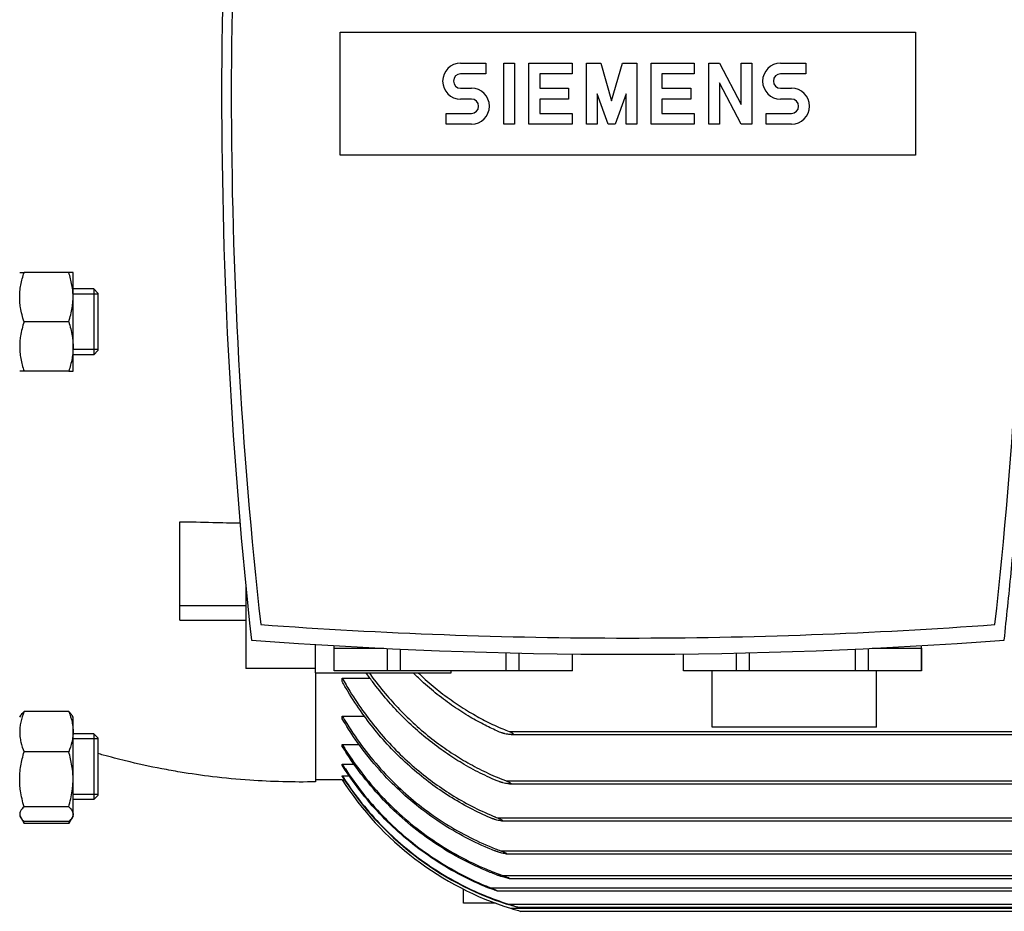
# Model space of a CAD drawing. Extents: x 0 to 210, y 0 to 297.
# Drawn here: x 77 to 94, y 66 to 81 of the extents above; entities that cross this region are included whole.
import ezdxf

# ---------------------------------------------------------------- set-up
doc = ezdxf.new("R2010")
doc.units = 0
doc.layers.add('1', color=3, linetype='CONTINUOUS')

# ---------------------------------------------------------------- blocks, each defined once
blk = doc.blocks.new('E', base_point=(-198.578, 120.158))
at = {"layer": '1', "color": 0, "linetype": 'CONTINUOUS'}
for p, q in [((82.388, 81.112), (92.388, 81.112)), ((82.388, 78.969), (82.388, 81.112)), ((92.388, 81.112), (92.388, 78.969)), ((84.482, 80.572), (84.919, 80.572)), ((84.919, 80.572), (84.919, 80.384)), ((85.232, 79.509), (85.232, 80.572)), ((85.232, 80.572), (85.419, 80.572)), ((85.419, 80.572), (85.419, 79.509)), ((85.669, 79.509), (85.669, 80.572)), ((85.669, 80.572), (86.419, 80.572)), ((86.419, 80.572), (86.419, 80.384)), ((86.669, 79.509), (86.669, 80.572)), ((86.669, 80.572), (86.919, 80.572)), ((86.919, 80.572), (87.107, 79.915)), ((87.107, 79.915), (87.294, 80.572)), ((87.294, 80.572), (87.544, 80.572)), ((87.544, 80.572), (87.544, 79.509)), ((87.794, 79.509), (87.794, 80.572)), ((87.794, 80.572), (88.544, 80.572)), ((88.544, 80.572), (88.544, 80.384)), ((88.794, 79.509), (88.794, 80.572)), ((88.794, 80.572), (88.982, 80.572)), ((88.982, 80.572), (89.357, 79.853)), ((89.357, 80.572), (89.544, 80.572)), ((89.357, 79.853), (89.357, 80.572)), ((89.544, 80.572), (89.544, 79.509)), ((90.044, 80.572), (90.482, 80.572)), ((90.482, 80.572), (90.482, 80.384)), ((84.919, 80.384), (84.482, 80.384)), ((85.857, 80.384), (85.857, 80.134)), ((86.419, 80.384), (85.857, 80.384)), ((87.982, 80.384), (87.982, 80.134)), ((88.544, 80.384), (87.982, 80.384)), ((90.482, 80.384), (90.044, 80.384)), ((84.482, 80.134), (84.669, 80.134)), ((85.857, 80.134), (86.357, 80.134)), ((86.357, 80.134), (86.357, 79.947)), ((87.982, 80.134), (88.482, 80.134)), ((88.482, 80.134), (88.482, 79.947)), ((88.982, 80.228), (88.982, 79.509)), ((89.357, 79.509), (88.982, 80.228)), ((90.044, 80.134), (90.232, 80.134)), ((84.669, 79.947), (84.482, 79.947)), ((85.857, 79.947), (85.857, 79.697)), ((86.357, 79.947), (85.857, 79.947)), ((86.857, 80.04), (86.857, 79.509)), ((87.044, 79.509), (86.857, 80.04)), ((87.357, 80.04), (87.169, 79.509)), ((87.357, 79.509), (87.357, 80.04)), ((87.982, 79.947), (87.982, 79.697)), ((88.482, 79.947), (87.982, 79.947)), ((90.232, 79.947), (90.044, 79.947)), ((84.232, 79.509), (84.232, 79.697)), ((84.232, 79.697), (84.669, 79.697)), ((85.857, 79.697), (86.419, 79.697)), ((86.419, 79.697), (86.419, 79.509)), ((87.982, 79.697), (88.544, 79.697)), ((88.544, 79.697), (88.544, 79.509)), ((89.794, 79.509), (89.794, 79.697)), ((89.794, 79.697), (90.232, 79.697)), ((84.669, 79.509), (84.232, 79.509)), ((85.419, 79.509), (85.232, 79.509)), ((86.419, 79.509), (85.669, 79.509)), ((86.857, 79.509), (86.669, 79.509)), ((87.169, 79.509), (87.044, 79.509)), ((87.544, 79.509), (87.357, 79.509)), ((88.544, 79.509), (87.794, 79.509)), ((88.982, 79.509), (88.794, 79.509)), ((89.544, 79.509), (89.357, 79.509)), ((90.232, 79.509), (89.794, 79.509)), ((92.388, 78.969), (82.388, 78.969)), ((76.817, 76.931), (76.893, 76.931)), ((77.669, 76.931), (76.893, 76.931)), ((77.745, 76.931), (77.669, 76.931)), ((77.745, 76.502), (77.745, 76.931)), ((78.103, 76.645), (77.745, 76.645)), ((78.174, 76.557), (77.745, 76.557)), ((78.103, 76.645), (78.103, 76.359)), ((78.174, 76.574), (78.103, 76.645)), ((78.174, 76.574), (78.174, 76.324)), ((77.745, 75.645), (77.745, 76.502)), ((78.103, 76.359), (78.103, 75.502)), ((78.174, 76.324), (78.174, 75.574)), ((77.669, 76.074), (76.893, 76.074)), ((77.745, 75.216), (77.745, 75.645)), ((78.174, 75.59), (77.745, 75.59)), ((78.103, 75.502), (77.745, 75.502)), ((78.174, 75.574), (78.103, 75.502)), ((76.893, 75.216), (76.817, 75.216)), ((77.669, 75.216), (76.893, 75.216)), ((77.669, 75.216), (77.745, 75.216)), ((79.603, 71.136), (79.603, 72.598)), ((80.745, 71.501), (80.745, 70.05)), ((80.745, 71.136), (79.603, 71.136)), ((79.603, 70.885), (79.603, 71.136)), ((79.603, 70.885), (80.745, 70.885)), ((81.96, 69.974), (81.96, 70.464)), ((82.281, 70.005), (82.281, 70.444)), ((82.285, 70.398), (83.144, 70.398)), ((82.285, 70.005), (82.285, 70.398)), ((83.203, 70.395), (83.203, 70.005)), ((83.435, 70.005), (83.435, 70.384)), ((91.341, 70.384), (91.341, 70.005)), ((91.574, 70.005), (91.574, 70.395)), ((91.633, 70.398), (92.491, 70.398)), ((92.491, 70.398), (92.491, 70.005)), ((92.495, 70.005), (92.495, 70.444)), ((85.27, 70.32), (85.27, 70.005)), ((85.502, 70.005), (85.502, 70.314)), ((86.42, 70.299), (86.42, 70.005)), ((86.424, 70.005), (86.424, 70.299)), ((88.353, 70.005), (88.353, 70.299)), ((88.357, 70.005), (88.357, 70.299)), ((89.274, 70.314), (89.274, 70.005)), ((89.506, 70.005), (89.506, 70.32)), ((81.96, 70.05), (80.745, 70.05)), ((82.285, 70.005), (82.281, 70.005)), ((83.203, 70.005), (82.285, 70.005)), ((83.435, 70.005), (83.203, 70.005)), ((85.27, 70.005), (83.435, 70.005)), ((84.317, 69.974), (84.317, 70.005)), ((85.502, 70.005), (85.27, 70.005)), ((86.42, 70.005), (85.502, 70.005)), ((86.424, 70.005), (86.42, 70.005)), ((88.357, 70.005), (88.353, 70.005)), ((89.274, 70.005), (88.357, 70.005)), ((88.853, 69.025), (88.853, 70.005)), ((89.506, 70.005), (89.274, 70.005)), ((91.341, 70.005), (89.506, 70.005)), ((91.574, 70.005), (91.341, 70.005)), ((92.491, 70.005), (91.574, 70.005)), ((91.71, 69.025), (91.71, 70.005)), ((92.495, 70.005), (92.491, 70.005)), ((81.96, 69.974), (81.96, 68.076)), ((81.96, 69.974), (84.317, 69.974)), ((82.424, 69.88), (82.905, 69.88)), ((82.424, 69.82), (82.424, 69.88)), ((76.817, 69.199), (76.834, 69.23)), ((77.669, 69.298), (76.893, 69.298)), ((77.745, 69.199), (77.728, 69.23)), ((77.745, 68.948), (77.745, 69.199)), ((82.424, 69.219), (82.808, 69.219)), ((82.424, 69.173), (82.424, 69.219)), ((91.71, 69.025), (88.853, 69.025)), ((77.745, 68.12), (77.745, 68.948)), ((78.103, 68.914), (77.745, 68.914)), ((78.174, 68.826), (77.745, 68.826)), ((78.103, 68.914), (78.103, 68.194)), ((78.174, 68.842), (78.103, 68.914)), ((78.174, 68.842), (78.174, 68.213)), ((85.326, 68.951), (102.603, 68.951)), ((85.363, 68.898), (102.603, 68.898)), ((82.424, 68.727), (82.715, 68.727)), ((82.424, 68.694), (82.424, 68.727)), ((77.669, 68.598), (76.893, 68.598)), ((82.424, 68.385), (82.627, 68.385)), ((82.424, 68.364), (82.424, 68.385)), ((77.745, 67.514), (77.745, 68.12)), ((78.103, 68.194), (78.103, 67.771)), ((78.174, 68.213), (78.174, 67.842)), ((82.424, 68.182), (82.543, 68.182)), ((82.424, 68.172), (82.424, 68.182)), ((82.424, 68.112), (81.96, 68.112)), ((82.424, 68.112), (82.463, 68.112)), ((85.274, 68.094), (102.603, 68.094)), ((85.333, 68.04), (102.603, 68.04)), ((78.174, 67.858), (77.745, 67.858)), ((78.174, 67.842), (78.103, 67.771)), ((77.669, 67.642), (76.893, 67.642)), ((78.103, 67.771), (77.745, 67.771)), ((76.817, 67.485), (76.834, 67.455)), ((76.834, 67.455), (76.893, 67.352)), ((77.728, 67.455), (77.669, 67.352)), ((77.745, 67.485), (77.728, 67.455)), ((77.745, 67.485), (77.745, 67.514)), ((85.12, 67.451), (102.603, 67.451)), ((77.669, 67.386), (76.893, 67.386)), ((77.669, 67.352), (76.893, 67.352)), ((85.193, 67.398), (102.603, 67.398)), ((85.172, 66.88), (102.652, 66.88)), ((85.267, 66.826), (102.679, 66.826)), ((85.207, 66.451), (108.569, 66.451)), ((85.323, 66.398), (108.453, 66.398)), ((84.531, 65.969), (84.531, 66.21)), ((85, 66.237), (108.777, 66.237)), ((85.116, 66.183), (108.66, 66.183)), ((85.085, 65.969), (84.531, 65.969)), ((85.313, 65.951), (108.464, 65.951)), ((85.475, 65.898), (108.302, 65.898)), ((85.348, 65.88), (108.429, 65.88)), ((85.531, 65.826), (108.245, 65.826))]:
    blk.add_line(p, q, dxfattribs=at)
for centre, radius, start, end in [((167.727, 80.04), 87.4, 173.75987, 186.24013), ((164.095, 80.04), 83.6, 173.66138, 186.33862), ((10.681, 80.04), 83.6, 353.66138, 6.33862), ((84.482, 80.259), 0.313, 90, 270), ((90.044, 80.259), 0.313, 90, 270), ((84.482, 80.259), 0.125, 90, 270), ((90.044, 80.259), 0.125, 90, 270), ((84.669, 79.822), 0.313, 270, 90), ((90.232, 79.822), 0.313, 270, 90), ((84.669, 79.822), 0.125, 270, 90), ((90.232, 79.822), 0.125, 270, 90), ((87.388, 157.538), 86.961, 265.79148, 270), ((87.388, 157.538), 86.961, 270, 274.20852), ((87.388, 157.255), 86.961, 265.68483, 274.31517), ((86.945, 71.043), 5.356, 212.42, 251.9372), ((86.939, 70.995), 5.357, 212.56, 252.7176), ((77.526, 67.72), 0.732, 204.0225, 210.175), ((77.036, 67.72), 0.732, 329.825, 335.9775), ((86.979, 71.123), 5.492, 252.7173, 254.7105)]:
    blk.add_arc(centre, radius, start, end, dxfattribs=at)
blk.add_rational_spline([(93.931, 70.54), (94.97, 80.04), (93.931, 89.54)], [1, 0.982707785513, 1], degree=2, dxfattribs=at)
for points, knots in [([(76.817, 76.502), (76.817, 76.535), (76.82, 76.606), (76.84, 76.75), (76.87, 76.859), (76.893, 76.931)], [0, 0, 0, 0, 1.593176, 3.424468, 7.034331, 7.034331, 7.034331, 7.034331]), ([(77.745, 76.502), (77.745, 76.535), (77.742, 76.606), (77.722, 76.75), (77.693, 76.859), (77.669, 76.931)], [0, 0, 0, 0, 1.593176, 3.424468, 7.034331, 7.034331, 7.034331, 7.034331]), ([(76.893, 76.074), (76.866, 76.155), (76.836, 76.27), (76.819, 76.415), (76.817, 76.475), (76.817, 76.502)], [0, 0, 0, 0, 4.104771, 5.718242, 7.034329, 7.034329, 7.034329, 7.034329]), ([(77.669, 76.074), (77.696, 76.155), (77.726, 76.27), (77.743, 76.415), (77.745, 76.475), (77.745, 76.502)], [0, 0, 0, 0, 4.104771, 5.718242, 7.034329, 7.034329, 7.034329, 7.034329]), ([(76.893, 76.074), (76.866, 75.993), (76.836, 75.878), (76.819, 75.733), (76.817, 75.672), (76.817, 75.645)], [0, 0, 0, 0, 4.085764, 5.698878, 7.034329, 7.034329, 7.034329, 7.034329]), ([(77.669, 76.074), (77.696, 75.993), (77.726, 75.878), (77.743, 75.733), (77.745, 75.672), (77.745, 75.645)], [0, 0, 0, 0, 4.085764, 5.698878, 7.034329, 7.034329, 7.034329, 7.034329]), ([(76.817, 75.645), (76.817, 75.613), (76.82, 75.542), (76.84, 75.398), (76.869, 75.288), (76.893, 75.216)], [0, 0, 0, 0, 1.572835, 3.404406, 7.034331, 7.034331, 7.034331, 7.034331]), ([(77.745, 75.645), (77.745, 75.613), (77.742, 75.542), (77.723, 75.398), (77.693, 75.288), (77.669, 75.216)], [0, 0, 0, 0, 1.572835, 3.404406, 7.034331, 7.034331, 7.034331, 7.034331]), ([(79.603, 72.598), (79.79, 72.597), (79.982, 72.592), (80.33, 72.584), (80.488, 72.58), (80.646, 72.577)], [-16.16849, -16.16849, -16.16849, -16.16849, -8.062111, -8.062111, -1.389978, -1.389978, -1.389978, -1.389978]), ([(82.424, 69.88), (82.467, 69.803), (82.511, 69.727), (82.638, 69.52), (82.723, 69.393), (82.887, 69.168), (82.972, 69.058), (83.156, 68.84), (83.254, 68.733), (83.458, 68.526), (83.564, 68.427), (83.779, 68.241), (83.888, 68.155), (84.097, 68.002), (84.205, 67.928), (84.433, 67.786), (84.553, 67.718), (84.796, 67.592), (84.921, 67.534), (85.07, 67.471), (85.095, 67.461), (85.12, 67.451)], [622.112595, 622.112595, 622.112595, 622.112595, 625.511683, 625.511683, 631.640192, 631.640192, 637.216039, 637.216039, 642.791886, 642.791886, 648.367732, 648.367732, 653.943579, 653.943579, 659.213908, 659.213908, 664.484238, 664.484238, 669.754567, 669.754567, 670.822739, 670.822739, 670.822739, 670.822739]), ([(85.116, 68.094), (85.058, 68.118), (85, 68.144), (84.833, 68.222), (84.726, 68.277), (84.519, 68.392), (84.421, 68.452), (84.23, 68.577), (84.128, 68.648), (83.927, 68.8), (83.828, 68.882), (83.634, 69.053), (83.54, 69.142), (83.363, 69.322), (83.28, 69.413), (83.118, 69.602), (83.031, 69.71), (82.91, 69.872), (82.874, 69.923), (82.838, 69.974)], [244.662335, 244.662335, 244.662335, 244.662335, 247.089767, 247.089767, 251.71936, 251.71936, 256.348953, 256.348953, 261.29718, 261.29718, 266.245406, 266.245406, 271.193633, 271.193633, 276.14186, 276.14186, 281.663914, 281.663914, 284.081883, 284.081883, 284.081883, 284.081883]), ([(82.89, 69.974), (82.92, 69.932), (82.95, 69.891), (83.065, 69.739), (83.151, 69.633), (83.313, 69.447), (83.396, 69.357), (83.572, 69.18), (83.665, 69.092), (83.858, 68.924), (83.957, 68.843), (84.157, 68.693), (84.257, 68.623), (84.447, 68.501), (84.545, 68.442), (84.749, 68.329), (84.856, 68.274), (85.066, 68.177), (85.17, 68.133), (85.274, 68.094)], [593.764112, 593.764112, 593.764112, 593.764112, 595.751968, 595.751968, 601.226221, 601.226221, 606.124834, 606.124834, 611.023448, 611.023448, 615.922061, 615.922061, 620.820675, 620.820675, 625.399606, 625.399606, 629.978537, 629.978537, 634.304189, 634.304189, 634.304189, 634.304189]), ([(85.137, 68.951), (85.06, 68.985), (84.984, 69.022), (84.818, 69.106), (84.73, 69.155), (84.551, 69.26), (84.454, 69.322), (84.264, 69.453), (84.169, 69.523), (83.984, 69.671), (83.892, 69.749), (83.753, 69.878), (83.703, 69.925), (83.654, 69.974)], [231.643953, 231.643953, 231.643953, 231.643953, 234.886807, 234.886807, 238.926162, 238.926162, 243.623213, 243.623213, 248.320264, 248.320264, 253.017314, 253.017314, 255.707491, 255.707491, 255.707491, 255.707491]), ([(83.742, 69.974), (83.772, 69.945), (83.803, 69.916), (83.923, 69.807), (84.013, 69.73), (84.198, 69.584), (84.291, 69.515), (84.481, 69.386), (84.576, 69.325), (84.754, 69.221), (84.842, 69.173), (85.024, 69.081), (85.118, 69.037), (85.251, 68.981), (85.288, 68.966), (85.326, 68.951)], [571.392394, 571.392394, 571.392394, 571.392394, 573.038267, 573.038267, 577.689765, 577.689765, 582.341263, 582.341263, 586.992761, 586.992761, 590.986638, 590.986638, 594.980515, 594.980515, 596.526469, 596.526469, 596.526469, 596.526469]), ([(84.999, 67.451), (84.881, 67.502), (84.763, 67.557), (84.525, 67.682), (84.404, 67.752), (84.174, 67.897), (84.064, 67.973), (83.855, 68.129), (83.745, 68.217), (83.528, 68.406), (83.422, 68.507), (83.217, 68.717), (83.118, 68.827), (82.935, 69.048), (82.849, 69.16), (82.686, 69.39), (82.601, 69.519), (82.487, 69.708), (82.455, 69.764), (82.424, 69.82)], [259.35674, 259.35674, 259.35674, 259.35674, 264.364935, 264.364935, 269.700732, 269.700732, 275.036529, 275.036529, 280.67683, 280.67683, 286.31713, 286.31713, 291.957431, 291.957431, 297.597732, 297.597732, 303.789306, 303.789306, 306.270809, 306.270809, 306.270809, 306.270809]), ([(76.893, 69.298), (76.869, 69.237), (76.839, 69.148), (76.82, 69.03), (76.817, 68.975), (76.817, 68.948)], [0, 0, 0, 0, 3.763629, 5.457302, 7.034327, 7.034327, 7.034327, 7.034327]), ([(76.834, 69.23), (76.835, 69.231), (76.849, 69.254), (76.869, 69.277), (76.893, 69.298)], [3.227674, 3.227674, 3.227674, 3.227674, 3.404406, 7.034331, 7.034331, 7.034331, 7.034331]), ([(77.728, 69.23), (77.727, 69.231), (77.714, 69.254), (77.693, 69.277), (77.669, 69.298)], [3.227674, 3.227674, 3.227674, 3.227674, 3.404406, 7.034331, 7.034331, 7.034331, 7.034331]), ([(77.669, 69.298), (77.694, 69.237), (77.723, 69.148), (77.742, 69.03), (77.745, 68.975), (77.745, 68.948)], [0, 0, 0, 0, 3.763629, 5.457302, 7.034327, 7.034327, 7.034327, 7.034327]), ([(82.424, 69.219), (82.439, 69.194), (82.454, 69.169), (82.558, 68.996), (82.656, 68.85), (82.865, 68.568), (82.976, 68.432), (83.206, 68.176), (83.325, 68.056), (83.555, 67.843), (83.677, 67.739), (83.936, 67.539), (84.074, 67.443), (84.356, 67.264), (84.502, 67.182), (84.794, 67.035), (84.941, 66.969), (85.113, 66.902), (85.142, 66.891), (85.172, 66.88)], [679.367082, 679.367082, 679.367082, 679.367082, 680.524388, 680.524388, 687.278547, 687.278547, 694.032706, 694.032706, 700.786865, 700.786865, 707.220055, 707.220055, 713.653246, 713.653246, 720.086436, 720.086436, 726.519627, 726.519627, 727.829832, 727.829832, 727.829832, 727.829832]), ([(85.071, 66.88), (85.053, 66.887), (85.035, 66.894), (84.87, 66.961), (84.719, 67.031), (84.418, 67.189), (84.268, 67.277), (83.979, 67.468), (83.838, 67.571), (83.574, 67.785), (83.45, 67.896), (83.216, 68.123), (83.097, 68.251), (82.866, 68.524), (82.754, 68.668), (82.57, 68.934), (82.495, 69.053), (82.424, 69.173)], [280.153237, 280.153237, 280.153237, 280.153237, 280.955877, 280.955877, 287.636296, 287.636296, 294.316716, 294.316716, 300.997136, 300.997136, 307.677556, 307.677556, 314.697706, 314.697706, 321.717857, 321.717857, 327.140274, 327.140274, 327.140274, 327.140274]), ([(76.817, 68.948), (76.817, 68.92), (76.82, 68.858), (76.841, 68.741), (76.871, 68.653), (76.893, 68.598)], [0, 0, 0, 0, 1.69332, 3.638167, 7.034329, 7.034329, 7.034329, 7.034329]), ([(77.745, 68.948), (77.745, 68.92), (77.742, 68.858), (77.721, 68.741), (77.691, 68.653), (77.669, 68.598)], [0, 0, 0, 0, 1.69332, 3.638167, 7.034329, 7.034329, 7.034329, 7.034329]), ([(85.363, 68.898), (85.357, 68.898), (85.35, 68.898), (85.317, 68.9), (85.284, 68.906), (85.246, 68.915), (85.242, 68.916), (85.236, 68.918), (85.234, 68.918), (85.231, 68.919), (85.229, 68.919), (85.227, 68.92), (85.225, 68.92), (85.222, 68.921), (85.22, 68.922), (85.213, 68.924), (85.208, 68.925), (85.196, 68.929), (85.19, 68.931), (85.168, 68.939), (85.152, 68.945), (85.137, 68.951)], [0.664443, 0.664443, 0.664443, 0.664443, 0.887386, 0.887386, 1.690655, 1.690655, 1.789554, 1.789554, 1.833172, 1.833172, 1.863863, 1.863863, 1.895256, 1.895256, 1.940809, 1.940809, 2.058126, 2.058126, 2.219397, 2.219397, 2.577025, 2.577025, 2.577025, 2.577025]), ([(85.326, 68.951), (85.347, 68.943), (85.365, 68.934), (85.383, 68.924), (85.388, 68.921), (85.393, 68.915), (85.395, 68.913), (85.396, 68.91), (85.397, 68.909), (85.396, 68.906), (85.396, 68.905), (85.394, 68.903), (85.392, 68.902), (85.387, 68.9), (85.384, 68.899), (85.374, 68.898), (85.368, 68.898), (85.363, 68.898)], [0, 0, 0, 0, 0.971808, 0.971808, 1.338513, 1.338513, 1.533576, 1.533576, 1.67314, 1.67314, 1.80868, 1.80868, 1.992529, 1.992529, 2.295304, 2.295304, 2.719845, 2.719845, 2.719845, 2.719845]), ([(82.424, 68.727), (82.452, 68.681), (82.481, 68.635), (82.612, 68.433), (82.722, 68.282), (82.95, 67.998), (83.07, 67.864), (83.305, 67.624), (83.432, 67.505), (83.703, 67.277), (83.847, 67.168), (84.145, 66.964), (84.3, 66.87), (84.611, 66.701), (84.768, 66.627), (85.013, 66.523), (85.109, 66.486), (85.207, 66.451)], [399.024915, 399.024915, 399.024915, 399.024915, 401.114979, 401.114979, 408.28944, 408.28944, 415.463902, 415.463902, 422.42379, 422.42379, 429.383679, 429.383679, 436.343567, 436.343567, 443.303456, 443.303456, 447.509961, 447.509961, 447.509961, 447.509961]), ([(85.13, 66.451), (85.058, 66.478), (84.987, 66.506), (84.766, 66.599), (84.609, 66.674), (84.298, 66.842), (84.143, 66.936), (83.845, 67.14), (83.701, 67.249), (83.43, 67.477), (83.303, 67.595), (83.068, 67.835), (82.949, 67.969), (82.72, 68.252), (82.611, 68.403), (82.48, 68.603), (82.452, 68.649), (82.424, 68.694)], [24.275808, 24.275808, 24.275808, 24.275808, 27.396023, 27.396023, 34.355072, 34.355072, 41.314121, 41.314121, 48.27317, 48.27317, 55.232219, 55.232219, 62.393889, 62.393889, 69.555559, 69.555559, 71.607611, 71.607611, 71.607611, 71.607611]), ([(76.817, 68.12), (76.817, 68.157), (76.82, 68.236), (76.84, 68.396), (76.87, 68.519), (76.893, 68.598)], [0, 0, 0, 0, 1.593176, 3.424468, 7.034331, 7.034331, 7.034331, 7.034331]), ([(77.745, 68.12), (77.745, 68.157), (77.742, 68.236), (77.722, 68.396), (77.693, 68.519), (77.669, 68.598)], [0, 0, 0, 0, 1.593176, 3.424468, 7.034331, 7.034331, 7.034331, 7.034331]), ([(81.96, 68.076), (81.579, 68.069), (80.981, 68.084), (80.197, 68.158), (79.687, 68.231), (79.182, 68.321), (78.736, 68.418), (78.366, 68.515), (78.206, 68.56), (78.174, 68.569)], [0, 0, 0, 0, 15.992241, 25.112647, 33.070707, 37.605708, 46.641856, 52.262578, 53.645579, 53.645579, 53.645579, 53.645579]), ([(82.424, 68.385), (82.448, 68.348), (82.472, 68.31), (82.597, 68.121), (82.705, 67.973), (82.932, 67.695), (83.05, 67.565), (83.284, 67.328), (83.411, 67.211), (83.683, 66.985), (83.828, 66.876), (84.127, 66.674), (84.282, 66.581), (84.593, 66.414), (84.75, 66.34), (84.935, 66.263), (84.967, 66.25), (85, 66.237)], [383.14292, 383.14292, 383.14292, 383.14292, 384.854614, 384.854614, 391.898584, 391.898584, 398.942554, 398.942554, 405.893076, 405.893076, 412.843597, 412.843597, 419.794118, 419.794118, 426.744639, 426.744639, 428.198653, 428.198653, 428.198653, 428.198653]), ([(84.954, 66.237), (84.936, 66.244), (84.919, 66.251), (84.749, 66.322), (84.592, 66.396), (84.281, 66.563), (84.126, 66.656), (83.827, 66.858), (83.682, 66.966), (83.41, 67.192), (83.283, 67.31), (83.048, 67.546), (82.931, 67.676), (82.704, 67.954), (82.596, 68.101), (82.471, 68.29), (82.447, 68.327), (82.424, 68.364)], [26.827651, 26.827651, 26.827651, 26.827651, 27.609358, 27.609358, 34.55924, 34.55924, 41.509123, 41.509123, 48.459005, 48.459005, 55.408887, 55.408887, 62.444758, 62.444758, 69.480629, 69.480629, 71.169497, 71.169497, 71.169497, 71.169497]), ([(76.893, 67.642), (76.866, 67.733), (76.836, 67.862), (76.819, 68.023), (76.817, 68.09), (76.817, 68.12)], [0, 0, 0, 0, 4.104771, 5.718242, 7.034329, 7.034329, 7.034329, 7.034329]), ([(77.669, 67.642), (77.696, 67.733), (77.726, 67.862), (77.743, 68.023), (77.745, 68.09), (77.745, 68.12)], [0, 0, 0, 0, 4.104771, 5.718242, 7.034329, 7.034329, 7.034329, 7.034329]), ([(82.424, 68.182), (82.445, 68.15), (82.466, 68.117), (82.588, 67.934), (82.696, 67.788), (82.921, 67.515), (83.038, 67.386), (83.272, 67.152), (83.4, 67.035), (83.672, 66.81), (83.817, 66.702), (84.116, 66.501), (84.271, 66.408), (84.583, 66.242), (84.74, 66.169), (85.026, 66.05), (85.167, 65.998), (85.313, 65.951)], [375.766247, 375.766247, 375.766247, 375.766247, 377.266964, 377.266964, 384.23507, 384.23507, 391.203177, 391.203177, 398.147462, 398.147462, 405.091748, 405.091748, 412.036034, 412.036034, 418.980319, 418.980319, 425.041295, 425.041295, 425.041295, 425.041295]), ([(85.333, 68.04), (85.324, 68.04), (85.313, 68.041), (85.276, 68.046), (85.245, 68.052), (85.209, 68.062), (85.205, 68.063), (85.199, 68.065), (85.197, 68.065), (85.194, 68.066), (85.193, 68.067), (85.191, 68.067), (85.19, 68.068), (85.186, 68.069), (85.185, 68.069), (85.178, 68.071), (85.173, 68.073), (85.162, 68.076), (85.156, 68.079), (85.138, 68.085), (85.127, 68.089), (85.116, 68.094)], [0.530301, 0.530301, 0.530301, 0.530301, 0.908785, 0.908785, 1.689791, 1.689791, 1.784336, 1.784336, 1.826052, 1.826052, 1.85542, 1.85542, 1.885477, 1.885477, 1.929132, 1.929132, 2.041869, 2.041869, 2.197303, 2.197303, 2.467126, 2.467126, 2.467126, 2.467126]), ([(85.274, 68.094), (85.301, 68.084), (85.323, 68.074), (85.343, 68.062), (85.348, 68.059), (85.353, 68.054), (85.355, 68.053), (85.356, 68.05), (85.356, 68.048), (85.356, 68.046), (85.356, 68.045), (85.353, 68.044), (85.352, 68.043), (85.345, 68.041), (85.339, 68.04), (85.333, 68.04)], [0, 0, 0, 0, 1.214687, 1.214687, 1.598026, 1.598026, 1.803286, 1.803286, 1.952647, 1.952647, 2.099499, 2.099499, 2.301778, 2.301778, 2.780842, 2.780842, 2.780842, 2.780842]), ([(76.893, 67.642), (76.866, 67.618), (76.836, 67.584), (76.819, 67.541), (76.817, 67.522), (76.817, 67.514)], [0, 0, 0, 0, 4.085764, 5.698878, 7.034329, 7.034329, 7.034329, 7.034329]), ([(77.669, 67.642), (77.696, 67.618), (77.726, 67.584), (77.743, 67.541), (77.745, 67.522), (77.745, 67.514)], [0, 0, 0, 0, 4.085764, 5.698878, 7.034329, 7.034329, 7.034329, 7.034329]), ([(76.817, 67.514), (76.817, 67.505), (76.82, 67.484), (76.84, 67.44), (76.869, 67.408), (76.893, 67.386)], [0, 0, 0, 0, 1.572835, 3.404406, 7.034331, 7.034331, 7.034331, 7.034331]), ([(77.745, 67.514), (77.745, 67.505), (77.742, 67.484), (77.723, 67.44), (77.693, 67.408), (77.669, 67.386)], [0, 0, 0, 0, 1.572835, 3.404406, 7.034331, 7.034331, 7.034331, 7.034331]), ([(85.193, 67.398), (85.192, 67.398), (85.191, 67.398), (85.18, 67.398), (85.166, 67.4), (85.127, 67.408), (85.101, 67.415), (85.071, 67.424), (85.068, 67.425), (85.064, 67.427), (85.062, 67.427), (85.06, 67.428), (85.059, 67.428), (85.057, 67.429), (85.056, 67.429), (85.053, 67.43), (85.052, 67.431), (85.046, 67.433), (85.042, 67.434), (85.032, 67.438), (85.027, 67.44), (85.014, 67.445), (85.006, 67.448), (84.999, 67.451)], [0.397644, 0.397644, 0.397644, 0.397644, 0.453706, 0.453706, 0.988032, 0.988032, 1.681581, 1.681581, 1.764366, 1.764366, 1.801349, 1.801349, 1.82758, 1.82758, 1.854603, 1.854603, 1.894192, 1.894192, 1.99849, 1.99849, 2.144025, 2.144025, 2.337774, 2.337774, 2.337774, 2.337774]), ([(85.12, 67.451), (85.148, 67.44), (85.173, 67.429), (85.193, 67.417), (85.198, 67.414), (85.204, 67.409), (85.206, 67.407), (85.208, 67.404), (85.208, 67.403), (85.208, 67.401), (85.207, 67.4), (85.205, 67.399), (85.203, 67.398), (85.199, 67.398), (85.196, 67.398), (85.193, 67.398)], [0, 0, 0, 0, 1.276604, 1.276604, 1.684264, 1.684264, 1.900822, 1.900822, 2.060002, 2.060002, 2.217403, 2.217403, 2.41354, 2.41354, 2.659473, 2.659473, 2.659473, 2.659473]), ([(85.267, 66.826), (85.264, 66.826), (85.262, 66.826), (85.249, 66.827), (85.235, 66.83), (85.196, 66.839), (85.167, 66.846), (85.134, 66.857), (85.131, 66.858), (85.126, 66.86), (85.125, 66.86), (85.122, 66.861), (85.121, 66.861), (85.119, 66.862), (85.118, 66.863), (85.115, 66.863), (85.114, 66.864), (85.108, 66.866), (85.104, 66.867), (85.094, 66.871), (85.089, 66.873), (85.079, 66.876), (85.075, 66.878), (85.071, 66.88)], [0.299909, 0.299909, 0.299909, 0.299909, 0.436968, 0.436968, 0.950973, 0.950973, 1.690576, 1.690576, 1.775359, 1.775359, 1.81263, 1.81263, 1.838831, 1.838831, 1.865624, 1.865624, 1.904517, 1.904517, 2.005012, 2.005012, 2.14418, 2.14418, 2.246972, 2.246972, 2.246972, 2.246972]), ([(85.172, 66.88), (85.197, 66.87), (85.22, 66.861), (85.245, 66.85), (85.256, 66.845), (85.268, 66.838), (85.271, 66.836), (85.275, 66.833), (85.276, 66.831), (85.276, 66.829), (85.276, 66.829), (85.275, 66.827), (85.274, 66.827), (85.271, 66.826), (85.269, 66.826), (85.267, 66.826)], [0, 0, 0, 0, 1.126248, 1.126248, 1.612396, 1.612396, 1.809153, 1.809153, 1.926681, 1.926681, 2.025857, 2.025857, 2.135432, 2.135432, 2.281966, 2.281966, 2.281966, 2.281966]), ([(85.323, 66.398), (85.32, 66.398), (85.316, 66.398), (85.302, 66.4), (85.289, 66.403), (85.249, 66.413), (85.218, 66.421), (85.182, 66.433), (85.179, 66.434), (85.174, 66.436), (85.172, 66.436), (85.17, 66.437), (85.169, 66.437), (85.167, 66.438), (85.166, 66.438), (85.163, 66.439), (85.162, 66.44), (85.157, 66.441), (85.153, 66.443), (85.145, 66.446), (85.141, 66.447), (85.134, 66.45), (85.132, 66.45), (85.13, 66.451)], [0.212457, 0.212457, 0.212457, 0.212457, 0.424014, 0.424014, 0.923454, 0.923454, 1.698997, 1.698997, 1.784413, 1.784413, 1.821393, 1.821393, 1.844836, 1.844836, 1.870645, 1.870645, 1.90641, 1.90641, 1.990623, 1.990623, 2.103277, 2.103277, 2.153456, 2.153456, 2.153456, 2.153456]), ([(85.207, 66.451), (85.224, 66.445), (85.24, 66.44), (85.279, 66.425), (85.298, 66.417), (85.316, 66.409), (85.32, 66.406), (85.326, 66.403), (85.327, 66.402), (85.329, 66.4), (85.329, 66.4), (85.329, 66.398), (85.328, 66.398), (85.326, 66.398), (85.325, 66.398), (85.323, 66.398)], [0, 0, 0, 0, 0.713328, 0.713328, 1.764549, 1.764549, 2.135659, 2.135659, 2.335587, 2.335587, 2.48295, 2.48295, 2.629191, 2.629191, 2.78628, 2.78628, 2.78628, 2.78628]), ([(85.116, 66.183), (85.116, 66.183), (85.115, 66.183), (85.112, 66.184), (85.109, 66.184), (85.099, 66.186), (85.09, 66.189), (85.074, 66.194), (85.069, 66.195), (85.042, 66.204), (85.017, 66.213), (84.987, 66.224), (84.985, 66.225), (84.981, 66.226), (84.98, 66.227), (84.978, 66.227), (84.977, 66.228), (84.975, 66.228), (84.975, 66.228), (84.973, 66.229), (84.972, 66.23), (84.968, 66.231), (84.965, 66.232), (84.96, 66.234), (84.957, 66.236), (84.954, 66.237)], [0.133376, 0.133376, 0.133376, 0.133376, 0.181877, 0.181877, 0.369156, 0.369156, 0.742654, 0.742654, 0.917259, 0.917259, 1.630067, 1.630067, 1.70264, 1.70264, 1.733833, 1.733833, 1.753542, 1.753542, 1.775195, 1.775195, 1.805131, 1.805131, 1.875401, 1.875401, 1.956929, 1.956929, 1.956929, 1.956929]), ([(85, 66.237), (85.008, 66.233), (85.017, 66.23), (85.051, 66.217), (85.073, 66.207), (85.096, 66.197), (85.104, 66.193), (85.113, 66.189), (85.115, 66.187), (85.118, 66.185), (85.118, 66.185), (85.118, 66.184), (85.118, 66.184), (85.117, 66.183), (85.117, 66.183), (85.116, 66.183)], [0, 0, 0, 0, 0.385255, 0.385255, 1.530867, 1.530867, 1.957108, 1.957108, 2.147623, 2.147623, 2.275011, 2.275011, 2.35359, 2.35359, 2.436658, 2.436658, 2.436658, 2.436658]), ([(85.475, 65.898), (85.475, 65.898), (85.474, 65.898), (85.473, 65.898), (85.472, 65.898), (85.467, 65.899), (85.464, 65.9), (85.448, 65.903), (85.434, 65.907), (85.395, 65.917), (85.358, 65.928), (85.314, 65.942), (85.31, 65.943), (85.305, 65.945), (85.303, 65.945), (85.3, 65.946), (85.299, 65.946), (85.297, 65.947), (85.296, 65.948), (85.293, 65.948), (85.292, 65.949), (85.288, 65.95), (85.286, 65.951), (85.285, 65.951)], [0.065044, 0.065044, 0.065044, 0.065044, 0.082836, 0.082836, 0.190036, 0.190036, 0.387578, 0.387578, 0.97101, 0.97101, 2.652386, 2.652386, 2.819636, 2.819636, 2.889287, 2.889287, 2.937335, 2.937335, 2.984934, 2.984934, 3.052373, 3.052373, 3.128956, 3.128956, 3.128956, 3.128956]), ([(85.313, 65.951), (85.319, 65.949), (85.325, 65.947), (85.343, 65.942), (85.355, 65.938), (85.404, 65.922), (85.437, 65.912), (85.461, 65.904), (85.467, 65.902), (85.472, 65.899), (85.474, 65.899), (85.475, 65.898), (85.475, 65.898), (85.475, 65.898), (85.475, 65.898), (85.475, 65.898)], [0, 0, 0, 0, 0.26712, 0.26712, 0.78927, 0.78927, 2.468222, 2.468222, 2.917995, 2.917995, 3.122081, 3.122081, 3.234709, 3.234709, 3.347284, 3.347284, 3.347284, 3.347284])]:
    blk.add_open_spline(points, degree=3, knots=knots, dxfattribs=at)

msp = doc.modelspace()

# ---------------------------------------------------------------- block references
at = {"layer": '1', "color": 3, "linetype": 'CONTINUOUS'}
msp.add_blockref('E', (-198.578, 120.158), dxfattribs=at)

doc.saveas('drawing.dxf')
